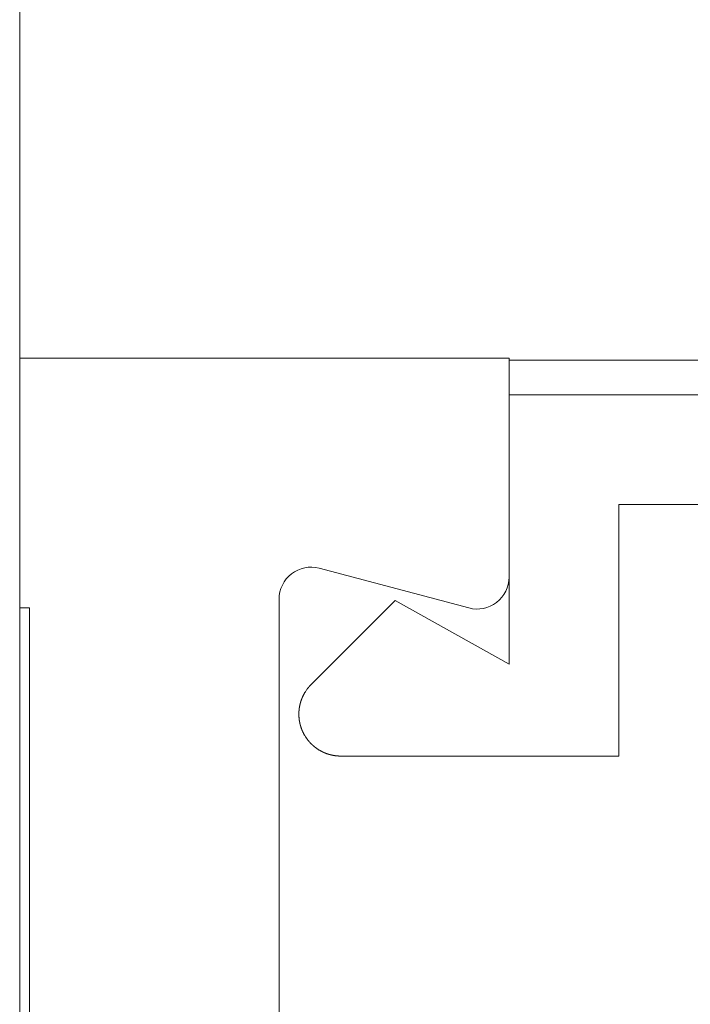
# Model space of a CAD drawing. Units: inches. Extents: x 1211 to 1648, y 161 to 726.
# Drawn here: x 1571 to 1572, y 399 to 399 of the extents above; entities that cross this region are included whole.
import ezdxf

# ---------------------------------------------------------------- set-up
doc = ezdxf.new("R2010")
doc.units = ezdxf.units.IN
doc.header["$MEASUREMENT"] = 0
doc.layers.add('LAYER1', color=7, linetype='Continuous')
doc.layers.add('LAYER_1', color=7, linetype='Continuous')

msp = doc.modelspace()

# ---------------------------------------------------------------- linework, layer by layer
at = {"color": 7, "lineweight": 0}
for p, q in [((1613.251516993497, 399.2281605870347), (1571.497338193024, 399.2281605870347)), ((1613.251113024922, 399.2108860708801), (1571.49693422445, 399.2108860708801))]:
    msp.add_line(p, q, dxfattribs=at)
at = {"layer": 'LAYER1', "color": 7, "lineweight": 0}
for p, q in [((1571.251698224449, 401.2636586529269), (1571.251698224449, 395.4858299158921)), ((1571.251698224449, 399.2292153643635), (1571.251698224449, 399.1042153643635)), ((1571.496934224449, 399.2292153643635), (1571.251698224449, 399.2292153643635)), ((1571.496934224449, 399.1195293643635), (1571.496934224449, 399.2292153643635)), ((1571.476832224449, 399.1040633643635), (1571.401798224449, 399.1239633643635)), ((1571.251698224449, 399.1042153643635), (1571.256698224449, 399.1042153643635)), ((1571.256698224449, 399.0942153643635), (1571.256698224449, 399.1042153643635)), ((1571.381698224449, 399.1084993643635), (1571.381698224449, 398.8684373643636)), ((1571.256698224449, 399.0942153643635), (1571.256698224449, 398.4362153643635))]:
    msp.add_line(p, q, dxfattribs=at)
for centre, radius, start, end in [((1571.397698224449, 399.1084993643635), 0.01599829040870144, 75.15071071462422, 180), ((1571.480934224449, 399.1195293643635), 0.01600073623303271, 255.1456236149943, 0)]:
    msp.add_arc(centre, radius, start, end, dxfattribs=at)
at = {"layer": 'LAYER_1', "color": 7, "lineweight": 0}
for p, q in [((1571.49693422445, 399.2108860708801), (1572.184916995581, 399.2108860708801)), ((1571.49693422445, 399.2108860708801), (1571.49693422445, 399.0758860539257)), ((1571.55191715156, 399.1558860835956), (1572.129917538116, 399.1558860835956)), ((1571.55191715156, 399.1558860835956), (1571.55191715156, 399.0299027394116)), ((1571.439934170196, 399.1078860657938), (1571.397783884687, 399.0657359922126)), ((1571.49693422445, 399.0758860539257), (1571.439934170196, 399.1078860657938)), ((1571.396517405195, 399.0643527405985), (1571.39643390571, 399.0642693470776)), ((1571.396583950469, 399.0644527704379), (1571.396517405195, 399.0643527405985)), ((1571.396667026099, 399.0645360579948), (1571.396583950469, 399.0644527704379)), ((1571.396733995228, 399.0646360878342), (1571.396667026099, 399.0645360579948)), ((1571.396784010148, 399.0646694664352), (1571.396733995228, 399.0646360878342)), ((1571.396817070858, 399.0647193753913), (1571.396784010148, 399.0646694664352)), ((1571.396900570342, 399.0648026629482), (1571.396817070858, 399.0647193753913)), ((1571.396934054907, 399.0648527838317), (1571.396900570342, 399.0648026629482)), ((1571.397017554392, 399.0649360713886), (1571.396934054907, 399.0648527838317)), ((1571.397050615102, 399.0649860863083), (1571.397017554392, 399.0649360713886)), ((1571.397217190215, 399.0651527673862), (1571.397050615102, 399.0649860863083)), ((1571.39725067478, 399.065202676342), (1571.397217190215, 399.0651527673862)), ((1571.397450734459, 399.0654027360208), (1571.39725067478, 399.065202676342)), ((1571.397483795169, 399.0654527509406), (1571.397450734459, 399.0654027360208)), ((1571.397533810089, 399.0654861295417), (1571.397483795169, 399.0654527509406)), ((1571.397567294653, 399.0655360384975), (1571.397533810089, 399.0654861295417)), ((1571.397617309573, 399.0655694170986), (1571.397567294653, 399.0655360384975)), ((1571.397650794138, 399.0656193260544), (1571.397617309573, 399.0655694170986)), ((1571.397700809058, 399.0656527046555), (1571.397650794138, 399.0656193260544)), ((1571.397733869768, 399.0657027195751), (1571.397700809058, 399.0656527046555)), ((1571.397783884687, 399.0657359922126), (1571.397733869768, 399.0657027195751)), ((1571.393433858239, 399.059402747041), (1571.393400373674, 399.0593527321213)), ((1571.393450388593, 399.0594527619608), (1571.393433858239, 399.059402747041)), ((1571.393483873158, 399.0595194131992), (1571.393450388593, 399.0594527619608)), ((1571.393517357723, 399.0596193370747), (1571.393483873158, 399.0595194131992)), ((1571.393550842288, 399.0596694579582), (1571.393517357723, 399.0596193370747)), ((1571.393567372643, 399.059719366914), (1571.393550842288, 399.0596694579582)), ((1571.393600857208, 399.0597860181525), (1571.393567372643, 399.059719366914)), ((1571.393617387562, 399.0598360330722), (1571.393600857208, 399.0597860181525)), ((1571.393650872127, 399.0598860479919), (1571.393617387562, 399.0598360330722)), ((1571.393667402482, 399.0599360629116), (1571.393650872127, 399.0598860479919)), ((1571.393700887047, 399.0599860778312), (1571.393667402482, 399.0599360629116)), ((1571.393717417402, 399.0600360927509), (1571.393700887047, 399.0599860778312)), ((1571.393750478112, 399.0601026380256), (1571.393717417402, 399.0600360927509)), ((1571.393783962676, 399.060152758909), (1571.393750478112, 399.0601026380256)), ((1571.393800493031, 399.0602026678649), (1571.393783962676, 399.060152758909)), ((1571.393833977596, 399.0602526827846), (1571.393800493031, 399.0602026678649)), ((1571.393850507951, 399.0603026977043), (1571.393833977596, 399.0602526827846)), ((1571.393883992516, 399.060352712624), (1571.393850507951, 399.0603026977043)), ((1571.393900522871, 399.0604027275436), (1571.393883992516, 399.060352712624)), ((1571.393934007436, 399.060469378782), (1571.393900522871, 399.0604027275436)), ((1571.393967492, 399.0605193937018), (1571.393934007436, 399.060469378782)), ((1571.393984022355, 399.0605694086215), (1571.393967492, 399.0605193937018)), ((1571.39401750692, 399.0606193175773), (1571.393984022355, 399.0605694086215)), ((1571.394034037275, 399.0606694384609), (1571.39401750692, 399.0606193175773)), ((1571.394100582549, 399.0607693623364), (1571.394034037275, 399.0606694384609)), ((1571.39411753676, 399.0608194832199), (1571.394100582549, 399.0607693623364)), ((1571.394150597469, 399.060869392176), (1571.39411753676, 399.0608194832199)), ((1571.394183658179, 399.0609360434142), (1571.394150597469, 399.060869392176)), ((1571.394200612389, 399.0609860583339), (1571.394183658179, 399.0609360434142)), ((1571.394300642228, 399.0611359971292), (1571.394200612389, 399.0609860583339)), ((1571.394317172583, 399.061186012049), (1571.394300642228, 399.0611359971292)), ((1571.394384141713, 399.0612860418884), (1571.394317172583, 399.061186012049)), ((1571.394400672068, 399.061336056808), (1571.394384141713, 399.0612860418884)), ((1571.394500701907, 399.0614859956033), (1571.394400672068, 399.061336056808)), ((1571.394517656117, 399.0615361164868), (1571.394500701907, 399.0614859956033)), ((1571.394650322811, 399.0617360702018), (1571.394517656117, 399.0615361164868)), ((1571.394667277021, 399.0617860851215), (1571.394650322811, 399.0617360702018)), ((1571.3948673367, 399.062086068676), (1571.394667277021, 399.0617860851215)), ((1571.394883867055, 399.0621360835956), (1571.3948673367, 399.062086068676)), ((1571.395250501848, 399.0626861417487), (1571.394883867055, 399.0621360835956)), ((1571.395283986413, 399.0627194143859), (1571.395250501848, 399.0626861417487)), ((1571.395517106801, 399.06306941286), (1571.395283986413, 399.0627194143859)), ((1571.395550591366, 399.0631027914611), (1571.395517106801, 399.06306941286)), ((1571.395750651044, 399.0634027750156), (1571.395550591366, 399.0631027914611)), ((1571.395784135609, 399.0634360476528), (1571.395750651044, 399.0634027750156)), ((1571.395850257029, 399.0635359715283), (1571.395784135609, 399.0634360476528)), ((1571.395900695804, 399.0635860924118), (1571.395850257029, 399.0635359715283)), ((1571.395933756513, 399.0636360013679), (1571.395900695804, 399.0635860924118)), ((1571.395967241078, 399.0636693799689), (1571.395933756513, 399.0636360013679)), ((1571.396067270917, 399.063819424728), (1571.395967241078, 399.0636693799689)), ((1571.396150770402, 399.0639027122849), (1571.396067270917, 399.063819424728)), ((1571.396217315677, 399.0640027421243), (1571.396150770402, 399.0639027122849)), ((1571.396250376386, 399.0640361207254), (1571.396217315677, 399.0640027421243)), ((1571.396283860951, 399.0640860296813), (1571.396250376386, 399.0640361207254)), ((1571.396333875871, 399.064136044601), (1571.396283860951, 399.0640860296813)), ((1571.396367360436, 399.0641860595207), (1571.396333875871, 399.064136044601)), ((1571.396400421145, 399.0642194381218), (1571.396367360436, 399.0641860595207)), ((1571.39643390571, 399.0642693470776), (1571.396400421145, 399.0642194381218)), ((1571.391933834502, 399.054436117165), (1571.391917304148, 399.0543693599628)), ((1571.391950788713, 399.0545527833231), (1571.391933834502, 399.0544860261209)), ((1571.391933834502, 399.0544860261209), (1571.391933834502, 399.054436117165)), ((1571.391967319067, 399.0546527071987), (1571.391950788713, 399.054602692279)), ((1571.391950788713, 399.054602692279), (1571.391950788713, 399.0545527833231)), ((1571.391984273278, 399.054719358437), (1571.391967319067, 399.0546527071987)), ((1571.392000803632, 399.054836024595), (1571.391984273278, 399.0547694793205)), ((1571.391984273278, 399.0547694793205), (1571.391984273278, 399.054719358437)), ((1571.392017333987, 399.0548860395148), (1571.392000803632, 399.054836024595)), ((1571.392034288197, 399.0550027056728), (1571.392017333987, 399.0549526907531)), ((1571.392017333987, 399.0549526907531), (1571.392017333987, 399.0548860395148)), ((1571.392050818552, 399.0550694628749), (1571.392034288197, 399.0550027056728)), ((1571.392066925052, 399.0551693867504), (1571.392050818552, 399.0551193718308)), ((1571.392050818552, 399.0551193718308), (1571.392050818552, 399.0550694628749)), ((1571.392083879262, 399.0552360379889), (1571.392066925052, 399.0551693867504)), ((1571.392100409617, 399.0552860529086), (1571.392083879262, 399.0552360379889)), ((1571.392116939971, 399.0554028250305), (1571.392100409617, 399.0553527041469)), ((1571.392100409617, 399.0553527041469), (1571.392100409617, 399.0552860529086)), ((1571.392133894182, 399.0554693703049), (1571.392116939971, 399.0554028250305)), ((1571.392150424536, 399.0555193852246), (1571.392133894182, 399.0554693703049)), ((1571.392183909101, 399.0556860663024), (1571.392150424536, 399.0555860364631)), ((1571.392150424536, 399.0555860364631), (1571.392150424536, 399.0555193852246)), ((1571.392200439456, 399.0557527175407), (1571.392183909101, 399.0556860663024)), ((1571.392217393666, 399.0558027324604), (1571.392200439456, 399.0557527175407)), ((1571.392250454375, 399.0559694135383), (1571.392217393666, 399.0558693836987)), ((1571.392217393666, 399.0558693836987), (1571.392217393666, 399.0558027324604)), ((1571.392267408586, 399.0560360647765), (1571.392250454375, 399.0559694135383)), ((1571.39228393894, 399.0560860796962), (1571.392267408586, 399.0560360647765)), ((1571.392300469295, 399.0561527309345), (1571.39228393894, 399.0560860796962)), ((1571.392317423505, 399.0562027458542), (1571.392300469295, 399.0561527309345)), ((1571.39233395386, 399.0563194120124), (1571.392317423505, 399.0562526548102)), ((1571.392317423505, 399.0562526548102), (1571.392317423505, 399.0562027458542)), ((1571.39235090807, 399.0563693209682), (1571.39233395386, 399.0563194120124)), ((1571.392367438425, 399.0564360781703), (1571.39235090807, 399.0563693209682)), ((1571.39240092299, 399.0565361080097), (1571.392367438425, 399.0564360781703)), ((1571.392417453345, 399.056602759248), (1571.39240092299, 399.0565361080097)), ((1571.3924339837, 399.0566527741678), (1571.392417453345, 399.056602759248)), ((1571.39245093791, 399.0567194254062), (1571.3924339837, 399.0566527741678)), ((1571.392483574764, 399.0568193492817), (1571.39245093791, 399.0567194254062)), ((1571.392500528974, 399.05688600052), (1571.392483574764, 399.0568193492817)), ((1571.392534013539, 399.0569860303596), (1571.392500528974, 399.05688600052)), ((1571.392550543894, 399.0570527875617), (1571.392534013539, 399.0569860303596)), ((1571.392584028459, 399.0571527114372), (1571.392550543894, 399.0570527875617)), ((1571.392600558813, 399.0572193626755), (1571.392584028459, 399.0571527114372)), ((1571.392617089168, 399.057269483559), (1571.392600558813, 399.0572193626755)), ((1571.392634043378, 399.0573360288337), (1571.392617089168, 399.057269483559)), ((1571.392667104088, 399.057436058673), (1571.392634043378, 399.0573360288337)), ((1571.392684058298, 399.0575027099113), (1571.392667104088, 399.057436058673)), ((1571.392717119008, 399.057552724831), (1571.392684058298, 399.0575027099113)), ((1571.392734073218, 399.0576026337869), (1571.392717119008, 399.057552724831)), ((1571.392750603573, 399.0576693909891), (1571.392734073218, 399.0576026337869)), ((1571.392800618493, 399.0578193297844), (1571.392750603573, 399.0576693909891)), ((1571.392817572703, 399.0578860869865), (1571.392800618493, 399.0578193297844)), ((1571.392850633412, 399.0579359959423), (1571.392817572703, 399.0578860869865)), ((1571.392867587622, 399.0579861168259), (1571.392850633412, 399.0579359959423)), ((1571.392884117977, 399.0580527680643), (1571.392867587622, 399.0579861168259)), ((1571.392917178687, 399.0581526919399), (1571.392884117977, 399.0580527680643)), ((1571.392950663251, 399.0582193431782), (1571.392917178687, 399.0581526919399)), ((1571.393000678171, 399.0583693879373), (1571.392950663251, 399.0582193431782)), ((1571.393033738881, 399.0584360391757), (1571.393000678171, 399.0583693879373)), ((1571.393067223446, 399.0585359630512), (1571.393033738881, 399.0584360391757)), ((1571.393083753801, 399.0586027202534), (1571.393067223446, 399.0585359630512)), ((1571.393117238366, 399.058652735173), (1571.393083753801, 399.0586027202534)), ((1571.39315072293, 399.0587526590488), (1571.393117238366, 399.058652735173)), ((1571.393184207495, 399.0588194162509), (1571.39315072293, 399.0587526590488)), ((1571.393217268205, 399.0589194460903), (1571.393184207495, 399.0588194162509)), ((1571.39325075277, 399.0589693550461), (1571.393217268205, 399.0589194460903)), ((1571.393267283124, 399.0590361122482), (1571.39325075277, 399.0589693550461)), ((1571.393284237334, 399.0590860212043), (1571.393267283124, 399.0590361122482)), ((1571.393317298044, 399.0591361420877), (1571.393284237334, 399.0590860212043)), ((1571.393333828399, 399.0591860510436), (1571.393317298044, 399.0591361420877)), ((1571.393350358754, 399.0592528082458), (1571.393333828399, 399.0591860510436)), ((1571.393383843319, 399.0593027172016), (1571.393350358754, 399.0592528082458)), ((1571.393400373674, 399.0593527321213), (1571.393383843319, 399.0593027172016)), ((1571.391650275339, 399.0517527955301), (1571.39163416884, 399.0516860383279)), ((1571.39163416884, 399.0516860383279), (1571.39163416884, 399.0501193633537)), ((1571.39163416884, 399.0501193633537), (1571.391650275339, 399.0500527121154)), ((1571.391667229549, 399.0521026880405), (1571.391650275339, 399.0520527790844)), ((1571.391650275339, 399.0520527790844), (1571.391650275339, 399.0517527955301)), ((1571.391650275339, 399.0500527121154), (1571.391650275339, 399.0497694708434)), ((1571.391650275339, 399.0497694708434), (1571.391667229549, 399.0497027136413)), ((1571.391683759904, 399.0523360203564), (1571.391667229549, 399.0522860054367)), ((1571.391667229549, 399.0522860054367), (1571.391667229549, 399.0521026880405)), ((1571.391667229549, 399.0497027136413), (1571.391667229549, 399.0494693813251)), ((1571.391700290259, 399.0525694586364), (1571.391683759904, 399.0525193377529)), ((1571.391683759904, 399.0525193377529), (1571.391683759904, 399.0523360203564)), ((1571.391717244469, 399.0528026849887), (1571.391700290259, 399.0527527760327)), ((1571.391700290259, 399.0527527760327), (1571.391700290259, 399.0525694586364)), ((1571.391733774824, 399.0529861083488), (1571.391717244469, 399.0529193511467)), ((1571.391717244469, 399.0529193511467), (1571.391717244469, 399.0528026849887)), ((1571.391750729034, 399.0531027745068), (1571.391733774824, 399.0530360173046)), ((1571.391733774824, 399.0530360173046), (1571.391733774824, 399.0529861083488)), ((1571.391767259389, 399.0532693496208), (1571.391750729034, 399.0532193347011)), ((1571.391750729034, 399.0532193347011), (1571.391750729034, 399.0531027745068)), ((1571.391783789744, 399.0534526670173), (1571.391767259389, 399.0533861217426)), ((1571.391767259389, 399.0533861217426), (1571.391767259389, 399.0532693496208)), ((1571.391800743954, 399.0535693331752), (1571.391783789744, 399.0535027879007)), ((1571.391783789744, 399.0535027879007), (1571.391783789744, 399.0534526670173)), ((1571.391817274309, 399.0536693630146), (1571.391800743954, 399.0536194540588)), ((1571.391800743954, 399.0536194540588), (1571.391800743954, 399.0535693331752)), ((1571.391833804663, 399.0537860291727), (1571.391817274309, 399.0537361202167)), ((1571.391817274309, 399.0537361202167), (1571.391817274309, 399.0536693630146)), ((1571.391850758873, 399.0539026953307), (1571.391833804663, 399.0538526804111)), ((1571.391833804663, 399.0538526804111), (1571.391833804663, 399.0537860291727)), ((1571.391867289228, 399.0540193614887), (1571.391850758873, 399.053969346569)), ((1571.391850758873, 399.053969346569), (1571.391850758873, 399.0539026953307)), ((1571.391883819583, 399.0541361336105), (1571.391867289228, 399.054086012727)), ((1571.391867289228, 399.054086012727), (1571.391867289228, 399.0540193614887)), ((1571.391900773793, 399.0542527997687), (1571.391883819583, 399.0542026788852)), ((1571.391883819583, 399.0542026788852), (1571.391883819583, 399.0541361336105)), ((1571.391917304148, 399.0543693599628), (1571.391900773793, 399.054319451007)), ((1571.391900773793, 399.054319451007), (1571.391900773793, 399.0542527997687)), ((1571.391667229549, 399.0494693813251), (1571.391683759904, 399.0494193664055)), ((1571.391683759904, 399.0494193664055), (1571.391683759904, 399.0493027002475)), ((1571.391683759904, 399.0493027002475), (1571.391700290259, 399.0492360490091)), ((1571.391700290259, 399.0492360490091), (1571.391700290259, 399.0490693679313)), ((1571.391700290259, 399.0490693679313), (1571.391717244469, 399.0490027166931)), ((1571.391717244469, 399.0490027166931), (1571.391717244469, 399.048886050535)), ((1571.391717244469, 399.048886050535), (1571.391733774824, 399.048836141579)), ((1571.391733774824, 399.048836141579), (1571.391733774824, 399.0487194754211)), ((1571.391733774824, 399.0487194754211), (1571.391750729034, 399.0486527182189)), ((1571.391750729034, 399.0486527182189), (1571.391750729034, 399.0486027032993)), ((1571.391750729034, 399.0486027032993), (1571.391767259389, 399.0485360520609)), ((1571.391767259389, 399.0485360520609), (1571.391767259389, 399.0484193859028)), ((1571.391767259389, 399.0484193859028), (1571.391783789744, 399.0483693709831)), ((1571.391783789744, 399.0483693709831), (1571.391783789744, 399.0483027197448)), ((1571.391783789744, 399.0483027197448), (1571.391800743954, 399.0482527048251)), ((1571.391800743954, 399.0482527048251), (1571.391800743954, 399.0481860535867)), ((1571.391800743954, 399.0481860535867), (1571.391817274309, 399.0481360386669)), ((1571.391817274309, 399.0481360386669), (1571.391817274309, 399.048019372509)), ((1571.391817274309, 399.048019372509), (1571.391833804663, 399.0479527212707)), ((1571.391833804663, 399.0479527212707), (1571.391833804663, 399.0479028123148)), ((1571.391833804663, 399.0479028123148), (1571.391850758873, 399.0478360551126)), ((1571.391850758873, 399.0478360551126), (1571.391850758873, 399.0477861461567)), ((1571.391850758873, 399.0477861461567), (1571.391867289228, 399.0477193889545)), ((1571.391867289228, 399.0477193889545), (1571.391883819583, 399.0476693740349)), ((1571.391883819583, 399.0476693740349), (1571.391883819583, 399.0476027227966)), ((1571.391883819583, 399.0476027227966), (1571.391900773793, 399.0475527078769)), ((1571.391900773793, 399.0475527078769), (1571.391900773793, 399.0474860566385)), ((1571.391900773793, 399.0474860566385), (1571.391917304148, 399.0474360417187)), ((1571.391917304148, 399.0474360417187), (1571.391917304148, 399.047386026799)), ((1571.391917304148, 399.047386026799), (1571.391933834502, 399.0473193755607)), ((1571.391933834502, 399.0473193755607), (1571.391950788713, 399.0472694666049)), ((1571.391950788713, 399.0472694666049), (1571.391950788713, 399.0472027094028)), ((1571.391950788713, 399.0472027094028), (1571.391967319067, 399.0471528004467)), ((1571.391967319067, 399.0471528004467), (1571.391967319067, 399.0470860432446)), ((1571.391967319067, 399.0470860432446), (1571.391984273278, 399.0470360283249)), ((1571.391984273278, 399.0470360283249), (1571.392000803632, 399.0469693770866)), ((1571.392000803632, 399.0469693770866), (1571.392000803632, 399.0469193621669)), ((1571.392000803632, 399.0469193621669), (1571.392017333987, 399.0468528168924)), ((1571.392017333987, 399.0468528168924), (1571.392034288197, 399.046802696009)), ((1571.392034288197, 399.046802696009), (1571.392034288197, 399.0467527870529)), ((1571.392034288197, 399.0467527870529), (1571.392050818552, 399.0466860298508)), ((1571.392050818552, 399.0466860298508), (1571.392066925052, 399.046636120895)), ((1571.392066925052, 399.046636120895), (1571.392083879262, 399.0465693636928)), ((1571.392083879262, 399.0465693636928), (1571.392083879262, 399.046519454737)), ((1571.392083879262, 399.046519454737), (1571.392100409617, 399.0464526975348)), ((1571.392100409617, 399.0464526975348), (1571.392116939971, 399.0464026826151)), ((1571.392116939971, 399.0464026826151), (1571.392133894182, 399.0463361373405)), ((1571.392133894182, 399.0463361373405), (1571.392133894182, 399.046286016457)), ((1571.392133894182, 399.046286016457), (1571.392150424536, 399.0462361075012)), ((1571.392150424536, 399.0462361075012), (1571.392167378747, 399.046169350299)), ((1571.392167378747, 399.046169350299), (1571.392183909101, 399.0461194413431)), ((1571.392183909101, 399.0461194413431), (1571.392183909101, 399.0460526841409)), ((1571.392183909101, 399.0460526841409), (1571.392217393666, 399.0459526543015)), ((1571.392217393666, 399.0459526543015), (1571.392233924021, 399.045886109027)), ((1571.392233924021, 399.045886109027), (1571.392250454375, 399.0458359881435)), ((1571.392250454375, 399.0458359881435), (1571.392267408586, 399.045769442869)), ((1571.392267408586, 399.045769442869), (1571.392267408586, 399.0457193219855)), ((1571.392267408586, 399.0457193219855), (1571.39228393894, 399.045652670747)), ((1571.39228393894, 399.045652670747), (1571.392317423505, 399.0455527468715)), ((1571.392317423505, 399.0455527468715), (1571.39233395386, 399.0454860956332)), ((1571.39233395386, 399.0454860956332), (1571.39235090807, 399.0454360807136)), ((1571.39235090807, 399.0454360807136), (1571.392367438425, 399.045369429475)), ((1571.392367438425, 399.045369429475), (1571.39240092299, 399.0452693996357)), ((1571.39240092299, 399.0452693996357), (1571.392417453345, 399.0452026424335)), ((1571.392417453345, 399.0452026424335), (1571.39245093791, 399.045102718558)), ((1571.39245093791, 399.045102718558), (1571.392467468265, 399.0450360673196)), ((1571.392467468265, 399.0450360673196), (1571.392483574764, 399.0449861583637)), ((1571.392483574764, 399.0449861583637), (1571.392500528974, 399.0449194011616)), ((1571.392500528974, 399.0449194011616), (1571.392534013539, 399.0448193713222)), ((1571.392534013539, 399.0448193713222), (1571.392550543894, 399.0447527200839)), ((1571.392550543894, 399.0447527200839), (1571.392584028459, 399.0446527962082)), ((1571.392584028459, 399.0446527962082), (1571.392600558813, 399.044586039006)), ((1571.392600558813, 399.044586039006), (1571.392634043378, 399.0444860091667)), ((1571.392634043378, 399.0444860091667), (1571.392650573733, 399.0444193579284)), ((1571.392650573733, 399.0444193579284), (1571.392684058298, 399.0443194340527)), ((1571.392684058298, 399.0443194340527), (1571.392700588653, 399.0442527828144)), ((1571.392700588653, 399.0442527828144), (1571.392734073218, 399.044152752975)), ((1571.392734073218, 399.044152752975), (1571.392767557783, 399.0440859957729)), ((1571.392767557783, 399.0440859957729), (1571.392800618493, 399.0439860718973)), ((1571.392800618493, 399.0439860718973), (1571.392817572703, 399.0439194206589)), ((1571.392817572703, 399.0439194206589), (1571.392850633412, 399.0438193908195)), ((1571.392850633412, 399.0438193908195), (1571.392884117977, 399.0437527395812)), ((1571.392884117977, 399.0437527395812), (1571.392917178687, 399.0436527097419)), ((1571.392917178687, 399.0436527097419), (1571.392933709041, 399.0435860585034)), ((1571.392933709041, 399.0435860585034), (1571.392950663251, 399.0435360435837)), ((1571.392950663251, 399.0435360435837), (1571.392983723961, 399.043486028664)), ((1571.392983723961, 399.043486028664), (1571.393000678171, 399.0434360137443)), ((1571.393000678171, 399.0434360137443), (1571.393017208526, 399.043369362506)), ((1571.393017208526, 399.043369362506), (1571.393033738881, 399.0433194535501)), ((1571.393033738881, 399.0433194535501), (1571.393067223446, 399.0432694386303)), ((1571.393067223446, 399.0432694386303), (1571.393083753801, 399.0432193177469)), ((1571.393083753801, 399.0432193177469), (1571.393100708011, 399.0431526665085)), ((1571.393100708011, 399.0431526665085), (1571.393134192576, 399.0431027575527)), ((1571.393134192576, 399.0431027575527), (1571.39315072293, 399.043052742633)), ((1571.39315072293, 399.043052742633), (1571.393167253285, 399.0429860913947)), ((1571.393167253285, 399.0429860913947), (1571.393184207495, 399.0429360764749)), ((1571.393184207495, 399.0429360764749), (1571.393217268205, 399.0428860615551)), ((1571.393217268205, 399.0428860615551), (1571.393234222415, 399.0428360466354)), ((1571.393234222415, 399.0428360466354), (1571.393267283124, 399.0427693953972)), ((1571.393267283124, 399.0427693953972), (1571.393300767689, 399.0426693655578)), ((1571.393300767689, 399.0426693655578), (1571.393333828399, 399.0426193506381)), ((1571.393333828399, 399.0426193506381), (1571.393350358754, 399.0425694416821)), ((1571.393350358754, 399.0425694416821), (1571.393367312964, 399.0425026844799)), ((1571.393367312964, 399.0425026844799), (1571.393400373674, 399.0424527755241)), ((1571.393400373674, 399.0424527755241), (1571.393417327884, 399.0424026546406)), ((1571.393417327884, 399.0424026546406), (1571.393450388593, 399.0423527456848)), ((1571.393450388593, 399.0423527456848), (1571.393467342803, 399.0422859884826)), ((1571.393467342803, 399.0422859884826), (1571.393500403513, 399.0422360795267)), ((1571.393500403513, 399.0422360795267), (1571.393533888078, 399.0421360496872)), ((1571.393533888078, 399.0421360496872), (1571.393567372643, 399.0420860347675)), ((1571.393567372643, 399.0420860347675), (1571.393583902998, 399.0420193835292)), ((1571.393583902998, 399.0420193835292), (1571.393617387562, 399.0419693686096)), ((1571.393617387562, 399.0419693686096), (1571.393633917917, 399.0419193536899)), ((1571.393633917917, 399.0419193536899), (1571.393667402482, 399.0418693387702)), ((1571.393667402482, 399.0418693387702), (1571.393683932837, 399.0418194298142)), ((1571.393683932837, 399.0418194298142), (1571.393717417402, 399.0417693089306)), ((1571.393717417402, 399.0417693089306), (1571.393733947757, 399.0417027636562)), ((1571.393733947757, 399.0417027636562), (1571.393800493031, 399.0416027338168)), ((1571.393800493031, 399.0416027338168), (1571.393817023386, 399.0415527188972)), ((1571.393817023386, 399.0415527188972), (1571.393850507951, 399.0415027039774)), ((1571.393850507951, 399.0415027039774), (1571.393867038306, 399.0414526890576)), ((1571.393867038306, 399.0414526890576), (1571.393900522871, 399.0414027801017)), ((1571.393900522871, 399.0414027801017), (1571.393917477081, 399.0413361288635)), ((1571.393917477081, 399.0413361288635), (1571.393984022355, 399.0412360990241)), ((1571.393984022355, 399.0412360990241), (1571.39400055271, 399.0411860841043)), ((1571.39400055271, 399.0411860841043), (1571.39406752184, 399.0410860542648)), ((1571.39406752184, 399.0410860542648), (1571.394084052195, 399.0410360393452)), ((1571.394084052195, 399.0410360393452), (1571.39411753676, 399.0409860244255)), ((1571.39411753676, 399.0409860244255), (1571.394134067114, 399.0409360095058)), ((1571.394134067114, 399.0409360095058), (1571.394167127824, 399.0408693582675)), ((1571.394167127824, 399.0408693582675), (1571.394233673099, 399.0407694343918)), ((1571.394233673099, 399.0407694343918), (1571.394250627309, 399.0407193135082)), ((1571.394250627309, 399.0407193135082), (1571.394317172583, 399.0406193896328)), ((1571.394317172583, 399.0406193896328), (1571.394334126793, 399.0405693747131)), ((1571.394334126793, 399.0405693747131), (1571.394434156633, 399.0404193299539)), ((1571.394434156633, 399.0404193299539), (1571.394450686987, 399.040369420998)), ((1571.394450686987, 399.040369420998), (1571.394550716827, 399.040219376239)), ((1571.394550716827, 399.040219376239), (1571.394567247182, 399.040169467283)), ((1571.394567247182, 399.040169467283), (1571.394733822295, 399.0399193926845)), ((1571.394733822295, 399.0399193926845), (1571.394750776506, 399.0398693777648)), ((1571.394750776506, 399.0398693777648), (1571.394983896894, 399.0395193792907)), ((1571.394983896894, 399.0395193792907), (1571.395000427249, 399.039469364371)), ((1571.395000427249, 399.039469364371), (1571.395233971493, 399.0391193658969)), ((1571.395233971493, 399.0391193658969), (1571.395267456058, 399.0390860932596)), ((1571.395267456058, 399.0390860932596), (1571.395534061011, 399.0386860798657)), ((1571.395534061011, 399.0386860798657), (1571.395567121721, 399.0386527012646)), ((1571.395567121721, 399.0386527012646), (1571.39573412069, 399.0384027326301)), ((1571.39573412069, 399.0384027326301), (1571.395784135609, 399.038369354029)), ((1571.395784135609, 399.038369354029), (1571.395917226159, 399.0381694003139)), ((1571.395917226159, 399.0381694003139), (1571.395950710723, 399.0381360217128)), ((1571.395950710723, 399.0381360217128), (1571.396017255998, 399.0380359918735)), ((1571.396017255998, 399.0380359918735), (1571.396067270917, 399.0379860829174)), ((1571.396067270917, 399.0379860829174), (1571.396100755482, 399.0379360679977)), ((1571.396100755482, 399.0379360679977), (1571.396134240047, 399.0379027953605)), ((1571.396134240047, 399.0379027953605), (1571.396233846032, 399.0377527506015)), ((1571.396233846032, 399.0377527506015), (1571.396283860951, 399.0377193720004)), ((1571.396283860951, 399.0377193720004), (1571.396350406226, 399.037619342161)), ((1571.396350406226, 399.037619342161), (1571.39643390571, 399.0375360546039)), ((1571.39643390571, 399.0375360546039), (1571.39650087484, 399.0374360247646)), ((1571.39650087484, 399.0374360247646), (1571.396583950469, 399.0373527372077)), ((1571.396583950469, 399.0373527372077), (1571.396617435034, 399.0373027222879)), ((1571.396617435034, 399.0373027222879), (1571.396650495744, 399.0372694496506)), ((1571.396650495744, 399.0372694496506), (1571.396683980309, 399.0372194347309)), ((1571.396683980309, 399.0372194347309), (1571.396767055938, 399.0371360412101)), ((1571.396767055938, 399.0371360412101), (1571.396800540503, 399.0370860262905)), ((1571.396800540503, 399.0370860262905), (1571.396884039988, 399.0370027387336)), ((1571.396884039988, 399.0370027387336), (1571.396917524553, 399.0369527238138)), ((1571.396917524553, 399.0369527238138), (1571.397000600182, 399.0368693302929)), ((1571.397000600182, 399.0368693302929), (1571.397034084747, 399.0368194213371)), ((1571.397034084747, 399.0368194213371), (1571.397083675811, 399.036786042736)), ((1571.397083675811, 399.036786042736), (1571.397150644941, 399.0366860128967)), ((1571.397150644941, 399.0366860128967), (1571.397200659861, 399.0366527402595)), ((1571.397200659861, 399.0366527402595), (1571.39723372057, 399.0366027253397)), ((1571.39723372057, 399.0366027253397), (1571.397284159345, 399.0365693467386)), ((1571.397284159345, 399.0365693467386), (1571.397317220055, 399.0365194377827)), ((1571.397317220055, 399.0365194377827), (1571.397483795169, 399.0363526507412)), ((1571.397483795169, 399.0363526507412), (1571.397517279734, 399.0363027417853)), ((1571.397517279734, 399.0363027417853), (1571.397966990156, 399.0358527134716)), ((1571.397966990156, 399.0358527134716), (1571.398017005076, 399.0358194408344)), ((1571.398017005076, 399.0358194408344), (1571.398050489641, 399.0357694259147)), ((1571.398050489641, 399.0357694259147), (1571.39810050456, 399.0357360473137)), ((1571.39810050456, 399.0357360473137), (1571.398133989125, 399.035686032394)), ((1571.398133989125, 399.035686032394), (1571.398184004045, 399.0356527597568)), ((1571.398184004045, 399.0356527597568), (1571.39821748861, 399.0356027448371)), ((1571.39821748861, 399.0356027448371), (1571.398317094594, 399.0355359876349)), ((1571.398317094594, 399.0355359876349), (1571.398350579159, 399.0354860786789)), ((1571.398350579159, 399.0354860786789), (1571.398400594079, 399.0354527000778)), ((1571.398400594079, 399.0354527000778), (1571.398484093563, 399.0353694125209)), ((1571.398484093563, 399.0353694125209), (1571.398534108483, 399.0353360339199)), ((1571.398534108483, 399.0353360339199), (1571.398567169192, 399.035286124964)), ((1571.398567169192, 399.035286124964), (1571.398617184112, 399.035252746363)), ((1571.398617184112, 399.035252746363), (1571.398700683597, 399.0351694588059)), ((1571.398700683597, 399.0351694588059), (1571.398750274661, 399.0351360802048)), ((1571.398750274661, 399.0351360802048), (1571.398833774145, 399.035052686684)), ((1571.398833774145, 399.035052686684), (1571.398883789065, 399.0350194140468)), ((1571.398883789065, 399.0350194140468), (1571.39891727363, 399.0349861414096)), ((1571.39891727363, 399.0349861414096), (1571.39896728855, 399.0349527628085)), ((1571.39896728855, 399.0349527628085), (1571.399050788035, 399.0348694752514)), ((1571.399050788035, 399.0348694752514), (1571.399100802954, 399.0348360966503)), ((1571.399100802954, 399.0348360966503), (1571.399183878583, 399.0347527031296)), ((1571.399183878583, 399.0347527031296), (1571.399283908423, 399.0346860518913)), ((1571.399283908423, 399.0346860518913), (1571.399367407908, 399.0346026583705)), ((1571.399367407908, 399.0346026583705), (1571.399467437747, 399.034536113096)), ((1571.399467437747, 399.034536113096), (1571.399550937231, 399.0344527195751)), ((1571.399550937231, 399.0344527195751), (1571.399650543216, 399.0343860683369)), ((1571.399650543216, 399.0343860683369), (1571.399684027781, 399.0343527956996)), ((1571.399684027781, 399.0343527956996), (1571.39978405762, 399.0342860384975)), ((1571.39978405762, 399.0342860384975), (1571.39983407254, 399.0342361295417)), ((1571.39983407254, 399.0342361295417), (1571.399884087459, 399.0342027509406)), ((1571.399884087459, 399.0342027509406), (1571.399917572024, 399.0341693723395)), ((1571.399917572024, 399.0341693723395), (1571.400117207848, 399.0340360698627)), ((1571.400117207848, 399.0340360698627), (1571.400150692413, 399.0340026912617)), ((1571.400150692413, 399.0340026912617), (1571.400250722252, 399.0339361459872)), ((1571.400250722252, 399.0339361459872), (1571.400300737172, 399.0338860251037)), ((1571.400300737172, 399.0338860251037), (1571.400400343156, 399.0338193738654)), ((1571.400400343156, 399.0338193738654), (1571.400433827721, 399.033786101228)), ((1571.400433827721, 399.033786101228), (1571.400833947079, 399.033519390311)), ((1571.400833947079, 399.033519390311), (1571.400867007788, 399.0334861176736)), ((1571.400867007788, 399.0334861176736), (1571.401067491322, 399.0333527092331)), ((1571.401067491322, 399.0333527092331), (1571.401117506242, 399.0333360729145)), ((1571.401117506242, 399.0333360729145), (1571.401517201745, 399.0330693619974)), ((1571.401517201745, 399.0330693619974), (1571.401567216664, 399.0330527256787)), ((1571.401567216664, 399.0330527256787), (1571.401817291263, 399.032886044601)), ((1571.401817291263, 399.032886044601), (1571.401867306183, 399.0328694082824)), ((1571.401867306183, 399.0328694082824), (1571.402066942006, 399.032735999842)), ((1571.402066942006, 399.032735999842), (1571.402116956926, 399.0327193635233)), ((1571.402116956926, 399.0327193635233), (1571.40226742554, 399.0326193336838)), ((1571.40226742554, 399.0326193336838), (1571.402317440459, 399.0326026973652)), ((1571.402317440459, 399.0326026973652), (1571.402417470299, 399.0325360461269)), ((1571.402417470299, 399.0325360461269), (1571.402467485219, 399.0325194098083)), ((1571.402467485219, 399.0325194098083), (1571.402567091203, 399.03245275857)), ((1571.402567091203, 399.03245275857), (1571.402634060333, 399.0324360162875)), ((1571.402634060333, 399.0324360162875), (1571.402734090172, 399.0323694710129)), ((1571.402734090172, 399.0323694710129), (1571.402784105092, 399.0323527287304)), ((1571.402784105092, 399.0323527287304), (1571.402884134931, 399.0322859715283)), ((1571.402884134931, 399.0322859715283), (1571.402933725996, 399.0322694411735)), ((1571.402933725996, 399.0322694411735), (1571.403033755835, 399.0322026839714)), ((1571.403033755835, 399.0322026839714), (1571.403100724965, 399.0321860476528)), ((1571.403100724965, 399.0321860476528), (1571.403150739885, 399.0321527750156)), ((1571.403150739885, 399.0321527750156), (1571.403200754804, 399.0321360327331)), ((1571.403200754804, 399.0321360327331), (1571.403250769724, 399.032102654132)), ((1571.403250769724, 399.032102654132), (1571.403300784644, 399.0320860178134)), ((1571.403300784644, 399.0320860178134), (1571.403400390628, 399.032019366575)), ((1571.403400390628, 399.032019366575), (1571.403467359758, 399.0320027302563)), ((1571.403467359758, 399.0320027302563), (1571.403517374677, 399.0319693516552)), ((1571.403517374677, 399.0319693516552), (1571.403567389597, 399.0319527153366)), ((1571.403567389597, 399.0319527153366), (1571.403617404517, 399.0319194426994)), ((1571.403617404517, 399.0319194426994), (1571.403667419436, 399.0319027004169)), ((1571.403667419436, 399.0319027004169), (1571.403717434356, 399.0318693218159)), ((1571.403717434356, 399.0318693218159), (1571.403783979631, 399.0318527914611)), ((1571.403783979631, 399.0318527914611), (1571.40383399455, 399.03181941286)), ((1571.40383399455, 399.03181941286), (1571.40388400947, 399.0318026705776)), ((1571.40388400947, 399.0318026705776), (1571.40393402439, 399.0317693979404)), ((1571.40393402439, 399.0317693979404), (1571.40398403931, 399.0317527616218)), ((1571.40398403931, 399.0317527616218), (1571.404050584584, 399.031736125303)), ((1571.404050584584, 399.031736125303), (1571.404100599504, 399.031702746702)), ((1571.404100599504, 399.031702746702), (1571.404150614423, 399.0316860044196)), ((1571.404150614423, 399.0316860044196), (1571.404200629343, 399.0316527317822)), ((1571.404200629343, 399.0316527317822), (1571.404250644263, 399.0316360954636)), ((1571.404250644263, 399.0316360954636), (1571.404317189538, 399.031619459145)), ((1571.404317189538, 399.031619459145), (1571.404367204457, 399.0315860805439)), ((1571.404367204457, 399.0315860805439), (1571.404417219377, 399.0315693382614)), ((1571.404417219377, 399.0315693382614), (1571.404467234296, 399.0315360656242)), ((1571.404467234296, 399.0315360656242), (1571.404534203426, 399.0315194293056)), ((1571.404534203426, 399.0315194293056), (1571.404583794491, 399.0315026870231)), ((1571.404583794491, 399.0315026870231), (1571.404633809411, 399.0314694143859)), ((1571.404633809411, 399.0314694143859), (1571.40468382433, 399.0314526721035)), ((1571.40468382433, 399.0314526721035), (1571.40475079346, 399.0314361417487)), ((1571.40475079346, 399.0314361417487), (1571.404800808379, 399.0314027631476)), ((1571.404800808379, 399.0314027631476), (1571.404900838219, 399.0313693845466)), ((1571.404900838219, 399.0313693845466), (1571.404967383494, 399.0313361119091)), ((1571.404967383494, 399.0313361119091), (1571.405117428252, 399.0312860969894)), ((1571.405117428252, 399.0312860969894), (1571.405183973527, 399.0312527183884)), ((1571.405183973527, 399.0312527183884), (1571.405284003367, 399.0312194457512)), ((1571.405284003367, 399.0312194457512), (1571.405350972497, 399.0312027034687)), ((1571.405350972497, 399.0312027034687), (1571.405400563561, 399.0311693248676)), ((1571.405400563561, 399.0311693248676), (1571.40545057848, 399.031152688549)), ((1571.40545057848, 399.031152688549), (1571.405517123755, 399.0311360522304)), ((1571.405517123755, 399.0311360522304), (1571.405667168514, 399.0310860373107)), ((1571.405667168514, 399.0310860373107), (1571.405734137644, 399.0310526587097)), ((1571.405734137644, 399.0310526587097), (1571.405833743628, 399.0310193860724)), ((1571.405833743628, 399.0310193860724), (1571.405900712758, 399.0310027497537)), ((1571.405900712758, 399.0310027497537), (1571.406000742597, 399.0309693711527)), ((1571.406000742597, 399.0309693711527), (1571.406067287872, 399.0309527348339)), ((1571.406067287872, 399.0309527348339), (1571.406117302791, 399.0309359925516)), ((1571.406117302791, 399.0309359925516), (1571.406167317711, 399.0309027199143)), ((1571.406167317711, 399.0309027199143), (1571.406233862986, 399.0308860835956)), ((1571.406233862986, 399.0308860835956), (1571.406333892825, 399.0308527049946)), ((1571.406333892825, 399.0308527049946), (1571.4064004381, 399.030836068676)), ((1571.4064004381, 399.030836068676), (1571.406450453019, 399.0308194323574)), ((1571.406450453019, 399.0308194323574), (1571.406517422149, 399.0308027960388)), ((1571.406517422149, 399.0308027960388), (1571.406617451989, 399.0307694174377)), ((1571.406617451989, 399.0307694174377), (1571.406683997263, 399.0307526751552)), ((1571.406683997263, 399.0307526751552), (1571.406784027103, 399.0307192965541)), ((1571.406784027103, 399.0307192965541), (1571.406850572377, 399.0307027661994)), ((1571.406850572377, 399.0307027661994), (1571.406900587297, 399.0306861298807)), ((1571.406900587297, 399.0306861298807), (1571.406967556426, 399.0306693875983)), ((1571.406967556426, 399.0306693875983), (1571.407067162411, 399.0306360089972)), ((1571.407067162411, 399.0306360089972), (1571.407133707685, 399.0306193726785)), ((1571.407133707685, 399.0306193726785), (1571.407183722605, 399.0306193726785)), ((1571.407183722605, 399.0306193726785), (1571.407233737524, 399.0306027363598)), ((1571.407233737524, 399.0306027363598), (1571.407300706654, 399.0305861000412)), ((1571.407300706654, 399.0305861000412), (1571.407350721574, 399.0305693577587)), ((1571.407350721574, 399.0305693577587), (1571.407417266849, 399.0305527214401)), ((1571.407417266849, 399.0305527214401), (1571.407517296688, 399.0305193428391)), ((1571.407517296688, 399.0305193428391), (1571.407583841962, 399.0305028124843)), ((1571.407583841962, 399.0305028124843), (1571.407633856882, 399.0305028124843)), ((1571.407633856882, 399.0305028124843), (1571.407700826012, 399.0304860702018)), ((1571.407700826012, 399.0304860702018), (1571.407750840932, 399.0304694338832)), ((1571.407750840932, 399.0304694338832), (1571.407817386206, 399.0304526916008)), ((1571.407817386206, 399.0304526916008), (1571.407867401126, 399.0304360552822)), ((1571.407867401126, 399.0304360552822), (1571.40791699219, 399.0304360552822)), ((1571.40791699219, 399.0304360552822), (1571.40798396132, 399.0304193129997)), ((1571.40798396132, 399.0304193129997), (1571.40803397624, 399.030402782645)), ((1571.40803397624, 399.030402782645), (1571.408100521514, 399.0303860403625)), ((1571.408100521514, 399.0303860403625), (1571.408150536434, 399.0303694040439)), ((1571.408150536434, 399.0303694040439), (1571.408217505564, 399.0303694040439)), ((1571.408217505564, 399.0303694040439), (1571.408317111548, 399.0303360254428)), ((1571.408317111548, 399.0303360254428), (1571.408383656823, 399.0303360254428)), ((1571.408383656823, 399.0303360254428), (1571.408433671742, 399.0303193891242)), ((1571.408433671742, 399.0303193891242), (1571.408500640872, 399.0303026468417)), ((1571.408500640872, 399.0303026468417), (1571.408550655792, 399.0302861164868)), ((1571.408550655792, 399.0302861164868), (1571.408617201066, 399.0302861164868)), ((1571.408617201066, 399.0302861164868), (1571.408667639841, 399.0302693742044)), ((1571.408667639841, 399.0302693742044), (1571.408733761261, 399.0302527378857)), ((1571.408733761261, 399.0302527378857), (1571.40878377618, 399.0302527378857)), ((1571.40878377618, 399.0302527378857), (1571.4088337911, 399.0302359956033)), ((1571.4088337911, 399.0302359956033), (1571.408900760229, 399.0302359956033)), ((1571.408900760229, 399.0302359956033), (1571.408950775149, 399.0302193592846)), ((1571.408950775149, 399.0302193592846), (1571.409017320424, 399.030202722966)), ((1571.409017320424, 399.030202722966), (1571.409067335344, 399.030202722966)), ((1571.409067335344, 399.030202722966), (1571.409134304473, 399.0301860866474)), ((1571.409134304473, 399.0301860866474), (1571.409183895538, 399.0301860866474)), ((1571.409183895538, 399.0301860866474), (1571.409250440812, 399.0301694503288)), ((1571.409250440812, 399.0301694503288), (1571.409300455732, 399.0301527080463)), ((1571.409300455732, 399.0301527080463), (1571.409367424862, 399.0301527080463)), ((1571.409367424862, 399.0301527080463), (1571.409417439782, 399.0301360717277)), ((1571.409417439782, 399.0301360717277), (1571.409483985056, 399.0301360717277)), ((1571.409483985056, 399.0301360717277), (1571.409533999976, 399.0301193294453)), ((1571.409533999976, 399.0301193294453), (1571.40958359104, 399.0301193294453)), ((1571.40958359104, 399.0301193294453), (1571.40965056017, 399.0301026931267)), ((1571.40965056017, 399.0301026931267), (1571.40970057509, 399.0301026931267)), ((1571.40970057509, 399.0301026931267), (1571.409767120364, 399.030086056808)), ((1571.409767120364, 399.030086056808), (1571.409817135284, 399.030086056808)), ((1571.409817135284, 399.030086056808), (1571.409884104414, 399.0300694204894)), ((1571.409884104414, 399.0300694204894), (1571.409934119333, 399.0300694204894)), ((1571.409934119333, 399.0300694204894), (1571.410000240752, 399.0300527841708)), ((1571.410000240752, 399.0300527841708), (1571.410117224802, 399.0300527841708)), ((1571.410117224802, 399.0300527841708), (1571.410167239722, 399.0300360418884)), ((1571.410167239722, 399.0300360418884), (1571.410234208852, 399.0300360418884)), ((1571.410234208852, 399.0300360418884), (1571.410284223771, 399.0300194055698)), ((1571.410284223771, 399.0300194055698), (1571.41040036011, 399.0300194055698)), ((1571.41040036011, 399.0300194055698), (1571.41046732924, 399.0300026632873)), ((1571.41046732924, 399.0300026632873), (1571.410583889434, 399.0300026632873)), ((1571.410583889434, 399.0300026632873), (1571.410633904354, 399.0299861329324)), ((1571.410633904354, 399.0299861329324), (1571.410750888403, 399.0299861329324)), ((1571.410750888403, 399.0299861329324), (1571.410817009823, 399.0299693906501)), ((1571.410817009823, 399.0299693906501), (1571.410933993872, 399.0299693906501)), ((1571.410933993872, 399.0299693906501), (1571.410984008792, 399.0299527543314)), ((1571.410984008792, 399.0299527543314), (1571.411167538116, 399.0299527543314)), ((1571.411167538116, 399.0299527543314), (1571.411217553036, 399.029936012049)), ((1571.411217553036, 399.029936012049), (1571.411400658504, 399.029936012049)), ((1571.411400658504, 399.029936012049), (1571.411450673424, 399.0299193757303)), ((1571.411450673424, 399.0299193757303), (1571.411750339087, 399.0299193757303)), ((1571.411750339087, 399.0299193757303), (1571.411800777862, 399.0299027394116)), ((1571.411800777862, 399.0299027394116), (1571.412634077287, 399.0299027394116)), ((1571.55191715156, 399.0299027394116), (1571.412634077287, 399.0299027394116))]:
    msp.add_line(p, q, dxfattribs=at)

doc.saveas('drawing.dxf')
